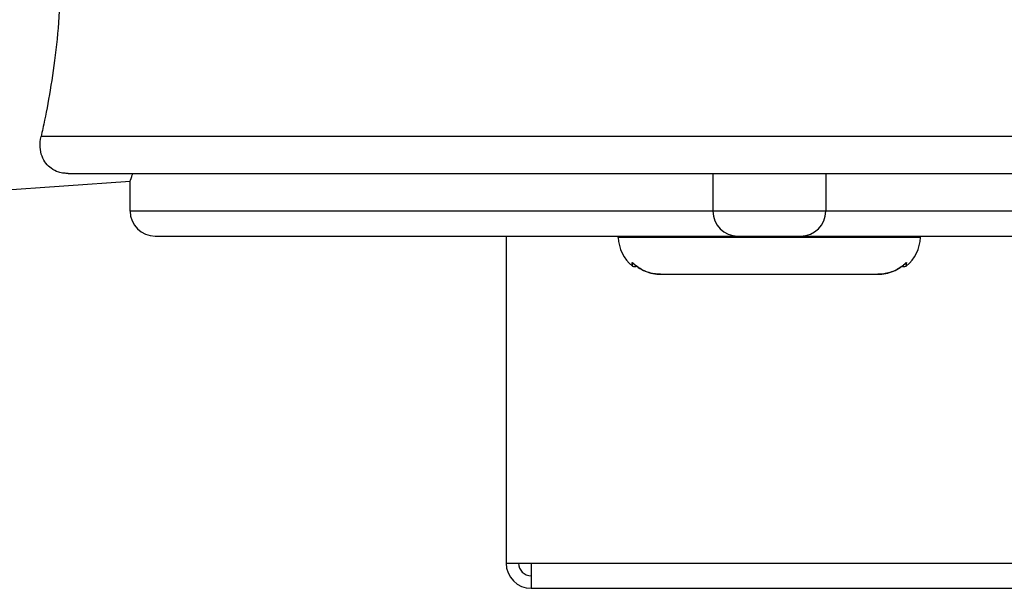
# Model space of a CAD drawing. Extents: x 0 to 420, y 0 to 297.
# Drawn here: x 42 to 49, y 65 to 70 of the extents above; entities that cross this region are included whole.
import ezdxf

# ---------------------------------------------------------------- set-up
doc = ezdxf.new("R2010")
doc.units = 0
doc.header["$MEASUREMENT"] = 0
doc.layers.add('寸法', color=2, linetype='CONTINUOUS')

msp = doc.modelspace()

# ---------------------------------------------------------------- linework, layer by layer
at = {"layer": '寸法'}
for p, q in [((52.6083, 68.7418), (41.959, 68.7418)), ((42.1563, 68.4743), (52.3361, 68.4743)), ((46.8239, 68.4743), (46.8239, 68.2021)), ((47.6406, 68.4743), (47.6406, 68.2021)), ((41.3254, 68.3289), (42.604, 68.4183)), ((42.604, 68.2021), (42.604, 68.4183)), ((46.8239, 68.2021), (42.604, 68.2021)), ((47.6406, 68.2021), (46.8239, 68.2021)), ((51.8605, 68.2021), (47.6406, 68.2021)), ((42.7855, 68.0206), (47.0054, 68.0206)), ((45.3265, 68.0206), (45.3265, 65.652)), ((46.1386, 68.0118), (46.1384, 68.0206)), ((47.0054, 68.0206), (47.4591, 68.0206)), ((47.4591, 68.0206), (51.679, 68.0206)), ((48.3259, 68.0118), (48.3261, 68.0206)), ((48.3259, 68.0118), (46.1386, 68.0118)), ((46.4454, 67.7443), (48.0191, 67.7443)), ((45.3265, 65.652), (45.508, 65.652)), ((45.508, 65.652), (45.508, 65.4705)), ((45.508, 65.652), (63.0227, 65.652)), ((45.508, 65.4705), (63.0227, 65.4705))]:
    msp.add_line(p, q, dxfattribs=at)
for centre, radius, start, end in [((42.7855, 68.2021), 0.1815, 180, 270), ((47.0054, 68.2021), 0.1815, 180, 270), ((47.4591, 68.2021), 0.1815, 270, 0), ((46.4108, 68.0165), 0.2722, 181, 231.35742), ((48.0537, 68.0165), 0.2722, 308.64258, 359), ((45.508, 65.652), 0.1815, 180, 270), ((45.508, 65.652), 0.1815, 180, 270), ((45.508, 65.652), 0.0908, 180, 270)]:
    msp.add_arc(centre, radius, start, end, dxfattribs=at)
for points, knots in [([(41.8042, 71.7179), (41.8042, 71.7179), (41.8076, 71.708), (41.8213, 71.6665), (41.8316, 71.6348), (41.8578, 71.551), (41.8736, 71.4989), (41.9079, 71.3783), (41.9263, 71.3098), (41.9623, 71.1636), (41.9812, 71.0807), (42.0173, 70.8996), (42.0344, 70.8014), (42.0637, 70.5959), (42.0759, 70.4884), (42.0932, 70.2716), (42.0984, 70.1623), (42.1001, 70.0564), (42.1019, 69.9497), (42.1003, 69.8395), (42.0902, 69.6209), (42.0816, 69.5123), (42.0593, 69.3044), (42.0456, 69.2048), (42.0159, 69.0206), (42, 68.936), (41.9762, 68.8198), (41.9675, 68.7798), (41.959, 68.7418)], [8.413129, 8.413129, 8.413129, 8.413129, 8.762948, 8.762948, 9.112768, 9.112768, 9.462587, 9.462587, 9.812406, 9.812406, 10.162627, 10.162627, 10.512848, 10.512848, 10.863069, 10.863069, 11.21329, 11.21329, 11.21329, 11.566271, 11.566271, 11.919251, 11.919251, 12.272232, 12.272232, 12.625212, 12.625212, 12.819544, 12.819544, 12.819544, 12.819544]), ([(42.1563, 68.4743), (42.1455, 68.4743), (42.1354, 68.475), (42.1111, 68.478), (42.098, 68.481), (42.0666, 68.4908), (42.0482, 68.4999), (42.0042, 68.5313), (41.9803, 68.5601), (41.9506, 68.6395), (41.947, 68.6887), (41.959, 68.7418)], [2.5570019, 2.5570019, 2.5570019, 2.5570019, 2.6144873, 2.6144873, 2.7029475, 2.7029475, 2.8579643, 2.8579643, 3.1200981, 3.1200981, 3.4004763, 3.4004763, 3.4004763, 3.4004763]), ([(42.604, 68.4183), (42.604, 68.4183), (42.6078, 68.4291), (42.6179, 68.4581), (42.6206, 68.4657), (42.6235, 68.4743)], [-8.4913992, -8.4913992, -8.4913992, -8.4913992, -8.135954, -8.135954, -8.0307141, -8.0307141, -8.0307141, -8.0307141]), ([(46.2408, 67.8039), (46.2408, 67.8039), (46.2406, 67.8058), (46.2402, 67.8142), (46.2399, 67.8207), (46.2397, 67.8306)], [0.002621639, 0.002621639, 0.002621639, 0.002621639, 0.003927196, 0.003927196, 0.005236261, 0.005236261, 0.005236261, 0.005236261]), ([(46.2397, 67.8306), (46.2531, 67.8167), (46.2679, 67.8043), (46.2995, 67.7829), (46.3162, 67.7739), (46.3514, 67.7592), (46.3699, 67.7536), (46.4072, 67.7462), (46.4261, 67.7443), (46.4454, 67.7443)], [0, 0, 0, 0, 0.000635722, 0.000635722, 0.001271443, 0.001271443, 0.001907165, 0.001907165, 0.002542887, 0.002542887, 0.002542887, 0.002542887]), ([(46.2718, 67.8018), (46.2696, 67.8005), (46.2671, 67.7995), (46.2618, 67.7981), (46.2588, 67.7978), (46.2529, 67.7982), (46.2499, 67.7989), (46.2449, 67.801), (46.2427, 67.8023), (46.2408, 67.8039)], [0.02921638, 0.02921638, 0.02921638, 0.02921638, 0.03774729, 0.03774729, 0.0474989, 0.0474989, 0.05725051, 0.05725051, 0.0655143, 0.0655143, 0.0655143, 0.0655143]), ([(46.4454, 67.7443), (46.4133, 67.7443), (46.3808, 67.7497), (46.3205, 67.7704), (46.292, 67.7859), (46.2588, 67.8119), (46.2509, 67.8189), (46.2433, 67.8263)], [0, 0, 0, 0, 0.1060752, 0.1060752, 0.2105701, 0.2105701, 0.2455048, 0.2455048, 0.2455048, 0.2455048]), ([(48.0191, 67.7443), (48.0384, 67.7443), (48.0573, 67.7462), (48.0945, 67.7536), (48.1131, 67.7592), (48.1483, 67.7739), (48.165, 67.7829), (48.1965, 67.8043), (48.2114, 67.8167), (48.2248, 67.8306)], [0, 0, 0, 0, 0.000627585, 0.000627585, 0.001255169, 0.001255169, 0.001882754, 0.001882754, 0.002510337, 0.002510337, 0.002510337, 0.002510337]), ([(48.2211, 67.8263), (48.2, 67.8054), (48.1751, 67.7877), (48.1211, 67.7609), (48.0911, 67.7516), (48.047, 67.7453), (48.033, 67.7443), (48.0191, 67.7443)], [0, 0, 0, 0, 0.0983814, 0.0983814, 0.1995671, 0.1995671, 0.2456209, 0.2456209, 0.2456209, 0.2456209]), ([(48.2237, 67.8039), (48.2214, 67.8021), (48.2188, 67.8006), (48.2133, 67.7986), (48.2104, 67.798), (48.2045, 67.7979), (48.2015, 67.7983), (48.1966, 67.7998), (48.1945, 67.8007), (48.1927, 67.8018)], [0.00000337, 0.00000337, 0.00000337, 0.00000337, 0.00962478, 0.00962478, 0.01938096, 0.01938096, 0.0291324, 0.0291324, 0.03630931, 0.03630931, 0.03630931, 0.03630931]), ([(48.2248, 67.8306), (48.2245, 67.8207), (48.2242, 67.8143), (48.2238, 67.8059), (48.2237, 67.8039), (48.2237, 67.8039), (48.2237, 67.8039), (48.2237, 67.8039)], [0, 0, 0, 0, 0.001309065, 0.001309065, 0.00261813, 0.00261813, 0.002621639, 0.002621639, 0.002621639, 0.002621639])]:
    msp.add_open_spline(points, degree=3, knots=knots, dxfattribs=at)
for points in [[(46.2433, 67.8263), (46.242, 67.8276), (46.2408, 67.8291), (46.2397, 67.8306)], [(46.2474, 67.8229), (46.2474, 67.8229), (46.2474, 67.8229), (46.2474, 67.8229)], [(48.2171, 67.8229), (48.2171, 67.8229), (48.2171, 67.8229), (48.2171, 67.8229)], [(48.2248, 67.8306), (48.2237, 67.8291), (48.2225, 67.8276), (48.2211, 67.8263)]]:
    msp.add_open_spline(points, degree=3, dxfattribs=at)

doc.saveas('drawing.dxf')
